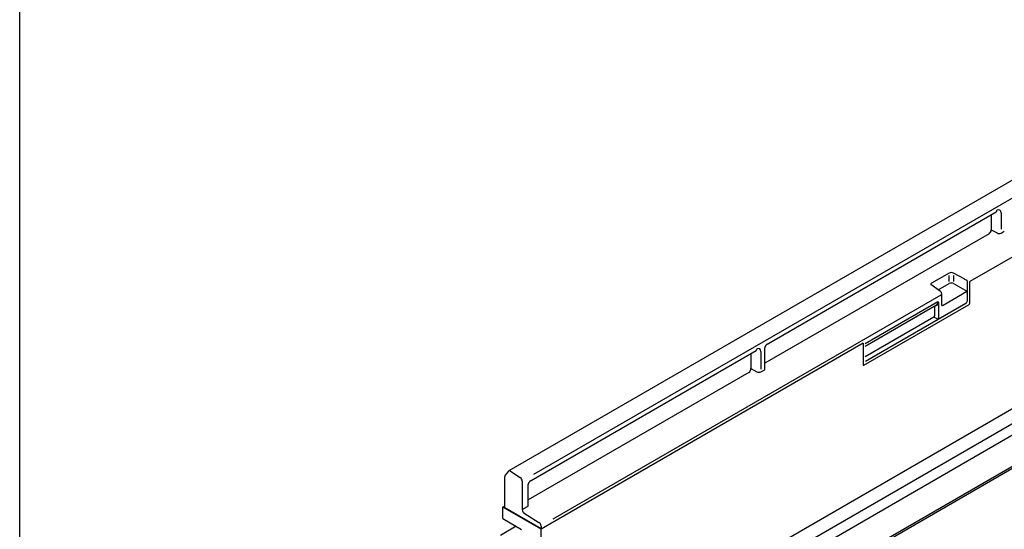
# Model space of a CAD drawing. Units: millimetres. Extents: x 0 to 2446, y 0 to 1711.
# Drawn here: x 0 to 482, y 724 to 973 of the extents above; entities that cross this region are included whole.
import ezdxf

# ---------------------------------------------------------------- set-up
doc = ezdxf.new("R2010")
doc.units = ezdxf.units.MM
doc.header["$LTSCALE"] = 5
doc.linetypes.add('AUSGEZOGEN', pattern=[0])
doc.layers.add('AM_BOR', color=7, linetype='Continuous', lineweight=50)
for name, color, linetype in [('DUENN-18', 94, 'Continuous'), ('KOPF', 12, 'AUSGEZOGEN'), ('SICHTBAR', 7, 'Continuous')]:
    doc.layers.add(name, color=color, linetype=linetype)

# ---------------------------------------------------------------- blocks, each defined once
blk = doc.blocks.new('RA_A4_QU')
at = {"layer": 'KOPF'}
blk.add_line((1.1, 2.5), (1.1, 212), dxfattribs=at)

msp = doc.modelspace()

# ---------------------------------------------------------------- linework, layer by layer
at = {"layer": 'DUENN-18'}
for p, q in [((592.05, 947.41), (251.55, 750.84)), ((686.1, 891.24), (350.13, 697.28)), ((344.64, 672.42), (698.19, 876.52)), ((455.04, 845.32), (455.04, 848.32)), ((457.06, 848.32), (457.06, 845.3)), ((449.68, 841.17), (455.04, 844.26)), ((457.06, 844.32), (463.88, 840.38)), ((451.32, 833.8), (451.32, 839.21)), ((452.03, 833.74), (461.59, 839.26)), ((413.8, 814.9), (449.5, 835.51)), ((413.8, 813.72), (448.71, 833.87)), ((449.83, 834.24), (449.83, 827.59)), ((447.84, 832.68), (447.84, 828.53)), ((449, 833.77), (448.12, 833.26)), ((447.49, 827.92), (413.8, 808.47)), ((449.14, 826.97), (447.49, 827.92)), ((237.51, 734.67), (255.19, 724.47))]:
    msp.add_line(p, q, dxfattribs=at)
for centre, radius, start, end in [((456.1, 842.2), 2.32, 65.596, 117.2917), ((450.17, 827.35), 0.388, 182.8011, 234.3108)]:
    msp.add_arc(centre, radius, start, end, dxfattribs=at)
for centre, major_axis, ratio, start_param, end_param in [((461.48, 840.55), (0.75, 1.3), 0.690812, 3.930692, 4.409565), ((446.8, 836.81), (-2.02, 2.87), 0.628453, 3.085348, 3.870746), ((446.96, 836.92), (-2.14, 3.09), 0.62527, 3.089728, 3.376599), ((448.8, 832.21), (-0.71, 1.03), 0.62527, 6.231321, 7.016719), ((451.95, 835.04), (0.58, 1.43), 0.556694, 3.088395, 3.84371), ((447.5, 828.32), (0.25, 0.433), 0.52727, 3.930711, 5.493911), ((449.29, 827.28), (0.375, 0.65), 0.581784, 5.09931, 5.493907)]:
    msp.add_ellipse(centre, major_axis=major_axis, ratio=ratio, start_param=start_param, end_param=end_param, dxfattribs=at)
for points, knots in [([(462.12, 839.66), (462.15, 839.69), (462.21, 839.76), (462.31, 839.84), (462.44, 839.92), (462.58, 839.99), (462.74, 840.06), (462.92, 840.14), (463.12, 840.21), (463.34, 840.27), (463.54, 840.32), (463.71, 840.35), (463.82, 840.37), (463.87, 840.38), (463.88, 840.38)], [0, 0, 0, 0, 0.059071, 0.118309, 0.170591, 0.252891, 0.335653, 0.418286, 0.541607, 0.665272, 0.788786, 0.892524, 0.996266, 1, 1, 1, 1]), ([(449.5, 835.51), (449.5, 835.51), (449.52, 835.43), (449.54, 835.28), (449.56, 835.06), (449.57, 834.85), (449.56, 834.64), (449.54, 834.44), (449.5, 834.3), (449.49, 834.23)], [0, 0, 0, 0, 0.0065, 0.180415, 0.347634, 0.51485, 0.676586, 0.838406, 1, 1, 1, 1]), ([(449.5, 835.51), (449.5, 835.51), (449.53, 835.45), (449.58, 835.32), (449.66, 835.12), (449.72, 834.94), (449.76, 834.77), (449.8, 834.6), (449.82, 834.42), (449.82, 834.3), (449.83, 834.24)], [0, 0, 0, 0, 0.006126, 0.174067, 0.337607, 0.501112, 0.625841, 0.750851, 0.875611, 1, 1, 1, 1]), ([(451.34, 833.63), (451.34, 833.63), (451.33, 833.65), (451.33, 833.68), (451.33, 833.73), (451.32, 833.77), (451.32, 833.79), (451.32, 833.8)], [0.5167974, 0.5167974, 0.5167974, 0.5167974, 0.5714231, 0.7037301, 0.8362349, 0.9635975, 1, 1, 1, 1]), ([(449.95, 827.03), (449.92, 827.02), (449.87, 826.99), (449.78, 826.96), (449.68, 826.94), (449.55, 826.93), (449.4, 826.94), (449.25, 826.95), (449.17, 826.96), (449.14, 826.97), (449.14, 826.97)], [0, 0, 0, 0, 0.122952, 0.245979, 0.368276, 0.490664, 0.69366, 0.897339, 0.994811, 1, 1, 1, 1])]:
    msp.add_open_spline(points, degree=3, knots=knots, dxfattribs=at)
at = {"layer": 'SICHTBAR'}
for p, q in [((592.29, 956.27), (239.44, 752.58)), ((608.75, 928.16), (465.11, 845.24)), ((688.96, 900.18), (336.11, 696.48)), ((697.13, 892.01), (344.29, 688.32)), ((366.17, 814.86), (478.06, 879.46)), ((475.57, 878.02), (475.57, 870.57)), ((480.48, 878.93), (480.48, 870.85)), ((697.13, 876.73), (344.29, 673.03)), ((474.57, 868.7), (364.8, 805.34)), ((475.57, 870.57), (478.46, 869.06)), ((480.48, 869.04), (481.98, 869.9)), ((455.04, 849.45), (446.38, 844.45)), ((462.65, 846.51), (457.06, 849.42)), ((450.71, 840.42), (446.02, 843.85)), ((462.65, 846.36), (462.65, 846.51)), ((463.73, 845.73), (462.65, 846.36)), ((463.91, 835.89), (463.91, 845.44)), ((465.11, 834.73), (465.11, 845.24)), ((450.88, 838.6), (260.94, 728.95)), ((413.21, 804.36), (464.76, 834.12)), ((413.21, 804.36), (464.76, 834.12)), ((414.09, 806.3), (463.19, 834.64)), ((412.86, 815.08), (255.19, 724.06)), ((412.86, 815.08), (412.86, 804.57)), ((250.32, 747.99), (360.44, 811.56)), ((357.95, 810.12), (357.95, 802.67)), ((362.87, 811.03), (362.87, 802.35)), ((364.8, 802.64), (364.8, 812.5)), ((356.95, 800.81), (248.95, 738.46)), ((357.95, 802.67), (360.84, 801.16)), ((362.87, 801.14), (364.36, 802)), ((239.3, 752.46), (237.69, 750.52)), ((240.24, 752.47), (244.99, 749.44)), ((237.51, 734.67), (237.51, 749.96)), ((246, 747.64), (246, 733.67)), ((248.95, 735.76), (248.95, 745.63)), ((236.45, 734.88), (237.51, 735.49)), ((255.19, 724.06), (236.45, 734.88)), ((236.45, 729.32), (236.45, 734.88)), ((246, 733.67), (248.52, 735.12)), ((236.45, 729.32), (245.65, 724.02)), ((247.02, 731.86), (254.17, 727.44)), ((243.06, 725.51), (235.4, 720.93)), ((255.19, 725.63), (255.19, 724.47)), ((255.19, 717.28), (255.19, 724.06))]:
    msp.add_line(p, q, dxfattribs=at)
for centre, radius, start, end in [((477.62, 880.07), 0.751, 305.5172, 5.795), ((472.98, 870.75), 2.59, 307.6448, 355.9248), ((449.82, 839.21), 1.5, 0, 53.7893), ((450.58, 839.28), 0.75, 294.2007, 354.4792), ((462.34, 835.96), 1.57, 302.6055, 357.3945), ((464.35, 834.76), 0.762, 302.4873, 357.5127), ((464.35, 834.76), 0.762, 302.4873, 357.5127), ((360.01, 812.17), 0.751, 305.5172, 5.795), ((355.37, 802.86), 2.59, 307.6448, 355.9248), ((413.08, 804.53), 0.218, 171.2702, 308.7191), ((413.08, 804.53), 0.218, 171.2702, 308.7191), ((239.78, 751.95), 0.698, 48.0223, 133.2489), ((238.4, 750), 0.882, 143.5824, 182.9032), ((243.69, 747.53), 2.31, 2.6298, 55.6378), ((248.31, 733.78), 2.31, 182.5869, 236.2583), ((252.89, 725.52), 2.31, 2.5869, 56.2583)]:
    msp.add_arc(centre, radius, start, end, dxfattribs=at)
for centre, major_axis, ratio, start_param, end_param in [((478.35, 877.68), (1.51, 2.62), 0.573012, 5.501505, 7.064705), ((479.42, 869.73), (1.5, -0.1), 0.615996, 4.05433, 5.537859), ((456.1, 848.75), (1.5, -0.1), 0.615996, 0.912737, 2.396267), ((447.44, 843.75), (1.5, -0.1), 0.615996, 2.396267, 3.06438), ((463.72, 845.54), (-0.143, 0.206), 0.62527, 3.875126, 5.358656), ((360.74, 809.78), (1.51, 2.62), 0.573012, 5.501505, 7.064705), ((361.81, 801.84), (1.5, -0.1), 0.615996, 4.05433, 5.537859), ((363.3, 802.7), (1.5, -0.1), 0.615996, 5.537859, 6.323258), ((247.45, 735.82), (1.5, -0.1), 0.615996, 5.537859, 6.323258)]:
    msp.add_ellipse(centre, major_axis=major_axis, ratio=ratio, start_param=start_param, end_param=end_param, dxfattribs=at)
for points, knots in [([(446.02, 843.85), (446.02, 843.86), (446, 843.87), (445.97, 843.89), (445.95, 843.91), (445.95, 843.92)], [0, 0, 0, 0, 0.0834031, 0.2374321, 0.3651649, 0.3651649, 0.3651649, 0.3651649]), ([(364.8, 812.5), (364.8, 812.51), (364.8, 812.55), (364.81, 812.6), (364.81, 812.68), (364.82, 812.76), (364.84, 812.85), (364.86, 812.94), (364.88, 813.03), (364.91, 813.13), (364.94, 813.24), (364.98, 813.34), (365.02, 813.45), (365.07, 813.55), (365.12, 813.66), (365.18, 813.77), (365.24, 813.87), (365.3, 813.97), (365.37, 814.07), (365.44, 814.17), (365.51, 814.26), (365.58, 814.35), (365.65, 814.43), (365.72, 814.51), (365.8, 814.58), (365.87, 814.65), (365.94, 814.7), (366, 814.76), (366.07, 814.8), (366.12, 814.84), (366.15, 814.86), (366.17, 814.86)], [0, 0, 0, 0, 0.01812, 0.051541, 0.085184, 0.119162, 0.15349, 0.188169, 0.223187, 0.258525, 0.294155, 0.330044, 0.366156, 0.402452, 0.438894, 0.475438, 0.512044, 0.54867, 0.585262, 0.621777, 0.658174, 0.694413, 0.730458, 0.766271, 0.801823, 0.837086, 0.872039, 0.90667, 0.940981, 0.974984, 1, 1, 1, 1]), ([(360.44, 811.56), (360.45, 811.57), (360.48, 811.58), (360.52, 811.6), (360.56, 811.62), (360.6, 811.63), (360.62, 811.64), (360.64, 811.65), (360.65, 811.65), (360.65, 811.65), (360.65, 811.65)], [0, 0, 0, 0, 0.0740399, 0.2091296, 0.343638, 0.4778296, 0.6123071, 0.747669, 0.8848565, 1, 1, 1, 1]), ([(248.95, 745.63), (248.95, 745.64), (248.95, 745.67), (248.96, 745.73), (248.96, 745.8), (248.97, 745.88), (248.99, 745.97), (249.01, 746.06), (249.03, 746.16), (249.06, 746.26), (249.09, 746.36), (249.13, 746.46), (249.18, 746.57), (249.22, 746.68), (249.28, 746.78), (249.33, 746.89), (249.39, 746.99), (249.45, 747.1), (249.52, 747.2), (249.59, 747.29), (249.66, 747.39), (249.73, 747.47), (249.8, 747.56), (249.88, 747.63), (249.95, 747.7), (250.02, 747.77), (250.09, 747.83), (250.15, 747.88), (250.22, 747.92), (250.27, 747.96), (250.3, 747.98), (250.32, 747.99)], [0, 0, 0, 0, 0.01812, 0.051541, 0.085184, 0.119162, 0.15349, 0.188169, 0.223187, 0.258525, 0.294155, 0.330044, 0.366156, 0.402452, 0.438894, 0.475438, 0.512044, 0.54867, 0.585262, 0.621777, 0.658174, 0.694413, 0.730458, 0.766271, 0.801823, 0.837086, 0.872039, 0.90667, 0.940981, 0.974984, 1, 1, 1, 1])]:
    msp.add_open_spline(points, degree=3, knots=knots, dxfattribs=at)

# ---------------------------------------------------------------- block references
at = {"layer": 'AM_BOR', "xscale": 8.164800000000001, "yscale": 8.164800000000001, "zscale": 8.164800000000001}
msp.add_blockref('RA_A4_QU', (-8.98, -20.41), dxfattribs=at)

doc.saveas('drawing.dxf')
